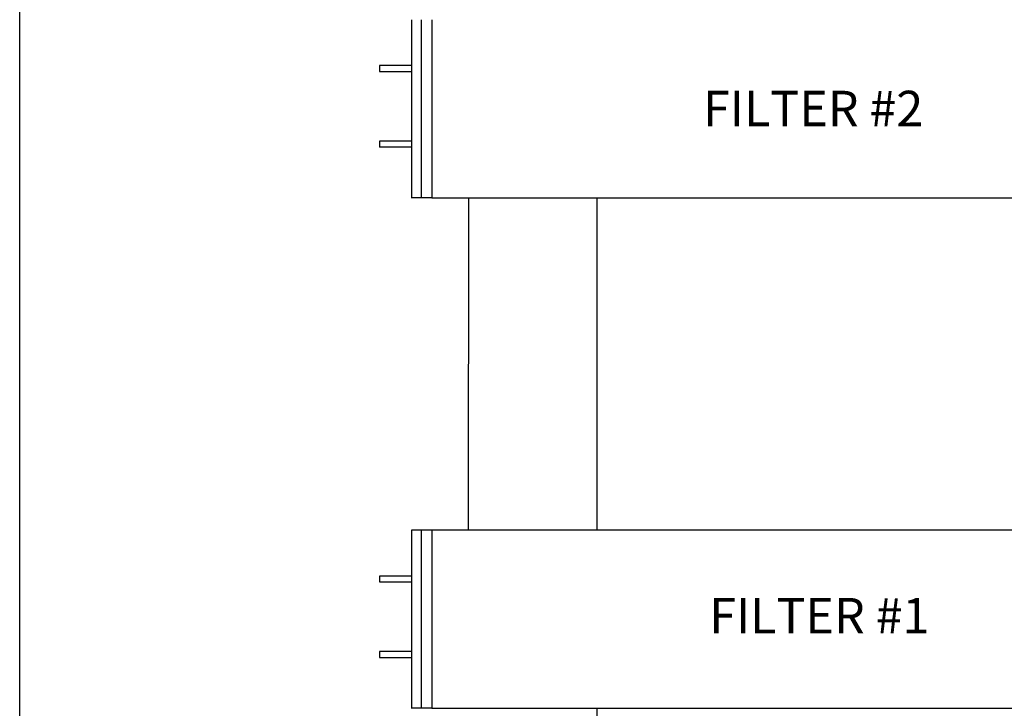
# Model space of a CAD drawing. Extents: x 5 to 396, y -426 to 120.
# Drawn here: x 5 to 89, y -283 to -225 of the extents above; entities that cross this region are included whole.
import ezdxf
from ezdxf.enums import TextEntityAlignment as Align

# ---------------------------------------------------------------- set-up
doc = ezdxf.new("R2010")
doc.units = 0
doc.header["$LTSCALE"] = 2
doc.header["$MEASUREMENT"] = 0
doc.linetypes.add('DASHDOT2', pattern=[0.5, 0.25, -0.125, 0, -0.125])
doc.layers.get('0').update_dxf_attribs({"linetype": 'CONTINUOUS'})

msp = doc.modelspace()

# ---------------------------------------------------------------- linework, layer by layer
for p, q in [((38.447, -225.039), (38.447, -240.087)), ((39.283, -225.039), (39.283, -240.087)), ((40.173, -225.039), (40.173, -240.087)), ((40.173, -240.087), (96.131, -240.087)), ((43.28, -268.14), (43.285, -240.087)), ((54.131, -268.14), (54.131, -240.087)), ((38.447, -268.14), (38.447, -283.188)), ((39.283, -268.14), (39.283, -283.188)), ((51.044, -268.14), (40.171, -268.14)), ((40.173, -268.14), (40.173, -283.188)), ((112.068, -268.14), (51.044, -268.14)), ((40.173, -283.188), (51.044, -283.188)), ((51.044, -283.188), (54.331, -283.188)), ((54.131, -289.476), (54.131, -283.188))]:
    msp.add_line(p, q)
at = {"linetype": 'Continuous'}
for p, q in [((38.447, -228.917), (35.744, -228.917)), ((38.447, -229.428), (35.744, -229.428)), ((38.447, -235.303), (35.744, -235.303)), ((38.447, -235.814), (35.744, -235.814)), ((40.173, -240.087), (38.433, -240.078)), ((40.171, -268.14), (38.449, -268.136)), ((38.447, -272.018), (35.744, -272.018)), ((38.447, -272.529), (35.744, -272.529)), ((38.447, -278.404), (35.744, -278.404)), ((38.447, -278.915), (35.744, -278.915)), ((40.173, -283.188), (38.433, -283.179)), ((54.331, -283.188), (112.068, -283.188))]:
    msp.add_line(p, q, dxfattribs=at)
at = {"linetype": 'DASHDOT2'}
for p, q in [((35.744, -228.917), (35.744, -229.428)), ((35.744, -235.303), (35.744, -235.814)), ((35.744, -272.018), (35.744, -272.529)), ((35.744, -278.404), (35.744, -278.915))]:
    msp.add_line(p, q, dxfattribs=at)
msp.add_lwpolyline([(5.359, -426.32), (5.359, -128.901), (390.254, -128.901), (390.254, -426.32), (5.359, -426.32)], close=True)

# ---------------------------------------------------------------- texts
for s, p in [('FILTER #2', (63.077, -232.542)), ('FILTER #1', (63.598, -275.371))]:
    msp.add_text(s, height=3).set_placement(p, align=Align.MIDDLE_LEFT)

doc.saveas('drawing.dxf')
